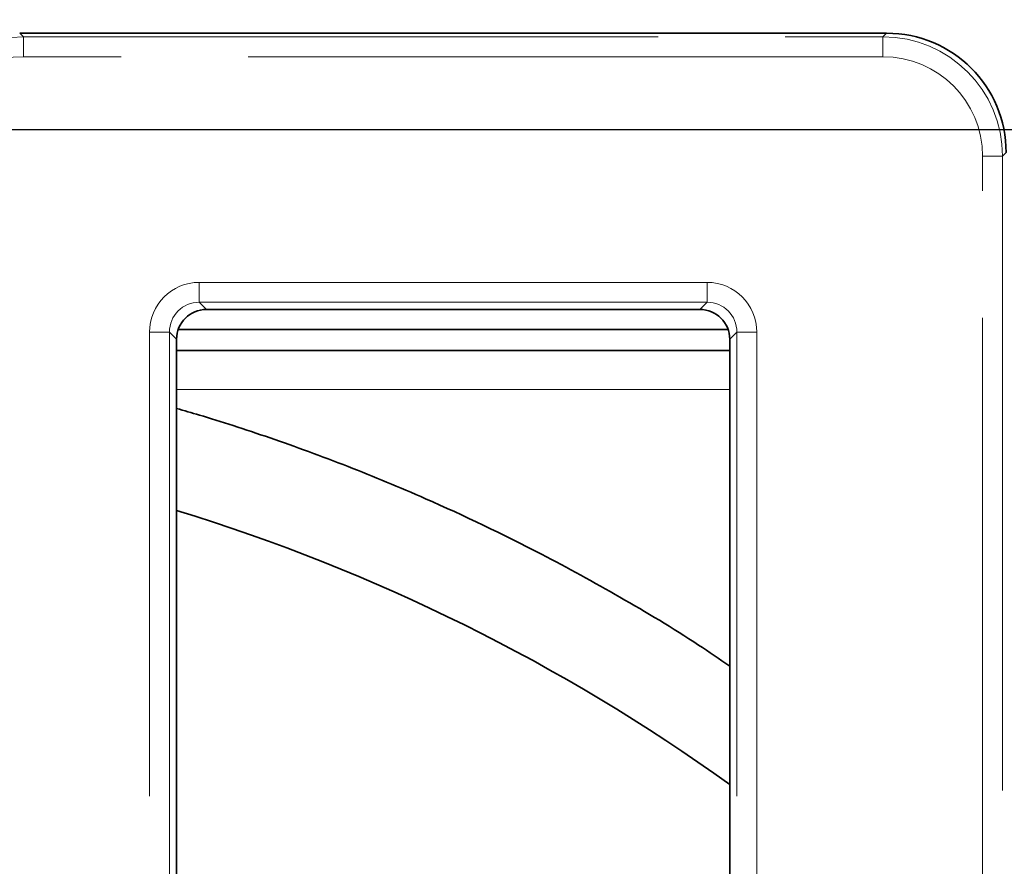
# Model space of a CAD drawing. Units: millimetres. Extents: x 8 to 636, y -62 to 415.
# Drawn here: x 200 to 210, y 218 to 227 of the extents above; entities that cross this region are included whole.
import ezdxf

# ---------------------------------------------------------------- set-up
doc = ezdxf.new("R2010")
doc.units = ezdxf.units.MM
doc.linetypes.add('PHANTOM', pattern=[12.7, 6.35, -1.27, 1.27, -1.27, 1.27, -1.27])
doc.layers.add('FORMAT', color=7, linetype='Continuous')
doc.styles.add('SLDTEXTSTYLE1', font='TXT', dxfattribs={"width": 0.7})
doc.dimstyles.new('SLDDIMSTYLE0', dxfattribs={"dimtxt": 3.877799, "dimasz": 3.393075, "dimexe": 0, "dimexo": 0.0625, "dimgap": 0.96945, "dimtad": 2, "dimdec": 1, "dimlfac": 5, "dimrnd": 1e-09, "dimzin": 12, "dimdsep": 46, "dimtxsty": 'SLDTEXTSTYLE1', "dimsah": 1, "dimcen": 0.09, "dimadec": 0, "dimazin": 3, "dimtfac": 1, "dimtdec": 1, "dimtofl": 0, "dimtmove": 0, "dimatfit": 3, "dimfxl": 0, "dimfrac": 2, "dimtolj": 1, "dimtzin": 12, "dimarcsym": 0})
doc.dimstyles.new('SLDDIMSTYLE1', dxfattribs={"dimtxt": 3.877799, "dimasz": 3.393075, "dimexe": 0, "dimexo": 0.0625, "dimgap": 0.96945, "dimtad": 2, "dimdec": 1, "dimlfac": 5, "dimrnd": 1e-09, "dimzin": 12, "dimdsep": 46, "dimtxsty": 'SLDTEXTSTYLE1', "dimsah": 1, "dimcen": 0.09, "dimadec": 0, "dimazin": 3, "dimtfac": 1, "dimtdec": 1, "dimtmove": 0, "dimatfit": 0, "dimfxl": 0, "dimfrac": 2, "dimtolj": 1, "dimtzin": 12, "dimarcsym": 0})

# ---------------------------------------------------------------- blocks, each defined once
blk = doc.blocks.new('_D_13')
at = {"layer": 'FORMAT'}
for p, q in [((97.8948, 225.8671), (258.6176, 225.8671)), ((257.6176, 225.8671), (257.6176, 181.8671)), ((97.8948, 181.8671), (258.6176, 181.8671))]:
    blk.add_line(p, q, dxfattribs=at)
for points in [[(257.6176, 225.8671), (257.0956, 222.474), (258.1396, 222.474)], [(257.6176, 181.8671), (258.1396, 185.2601), (257.0956, 185.2601)]]:
    blk.add_solid(points, dxfattribs=at)
at = {"layer": 'FORMAT', "insert": (252.1605, 199.4928), "char_height": 4.23333, "attachment_point": 1, "rotation": 90, "style": 'SLDTEXTSTYLE1'}
blk.add_mtext('220', dxfattribs=at)
blk = doc.blocks.new('_D_14')
at = {"layer": 'FORMAT'}
for p, q in [((194.5948, 225.8671), (194.5948, 240.8765)), ((197.3948, 225.8671), (197.3948, 240.8765)), ((194.5948, 239.8765), (188.0696, 239.8765)), ((194.5948, 239.8765), (197.3948, 239.8765)), ((197.3948, 239.8765), (211.5218, 239.8765))]:
    blk.add_line(p, q, dxfattribs=at)
for points in [[(194.5948, 239.8765), (191.2017, 240.3985), (191.2017, 239.3545)], [(197.3948, 239.8765), (200.7878, 239.3545), (200.7878, 240.3985)]]:
    blk.add_solid(points, dxfattribs=at)
at = {"layer": 'FORMAT', "char_height": 4.23333, "attachment_point": 1, "style": 'SLDTEXTSTYLE1'}
for s, insert in [('%%c', (201.76, 245.3335)), ('14', (207.3904, 245.3335))]:
    blk.add_mtext(s, dxfattribs=dict(at, insert=insert))

msp = doc.modelspace()

# ---------------------------------------------------------------- linework, layer by layer
at = {"color": 7, "linetype": 'Continuous', "lineweight": 35}
for p, q in [((208.6643, 226.8321), (199.9919, 226.8321)), ((201.8603, 224.0671), (206.7959, 224.0671)), ((207.078, 223.8671), (201.5782, 223.8671)), ((201.5614, 223.7682), (201.5614, 205.2063)), ((207.0948, 205.2063), (207.0948, 223.7682)), ((207.0948, 223.657), (201.5614, 223.657))]:
    msp.add_line(p, q, dxfattribs=at)
at = {"color": 8, "linetype": 'PHANTOM', "lineweight": 18}
for p, q in [((199.9919, 226.8321), (200.0284, 226.7955)), ((200.0284, 226.7955), (200.0284, 226.5963)), ((200.0284, 226.7955), (208.6278, 226.7955)), ((208.6278, 226.7955), (208.6643, 226.8321)), ((208.6278, 226.7955), (208.6278, 226.5963)), ((208.6278, 226.5963), (200.0284, 226.5963)), ((209.8233, 225.6001), (209.624, 225.6001)), ((209.624, 179.534), (209.624, 225.6001)), ((209.8598, 225.6366), (209.8233, 225.6001)), ((209.8233, 225.6001), (209.8233, 179.534)), ((201.7888, 224.3378), (206.8674, 224.3378)), ((201.7888, 224.1386), (201.7888, 224.3378)), ((206.8674, 224.1386), (206.8674, 224.3378)), ((206.8674, 224.1386), (201.7888, 224.1386)), ((201.7888, 224.1386), (201.8603, 224.0671)), ((206.7959, 224.0671), (206.8674, 224.1386)), ((201.2907, 181.0944), (201.2907, 223.8397)), ((201.4899, 223.8397), (201.2907, 223.8397)), ((201.4899, 223.8397), (201.4899, 181.0944)), ((201.5614, 223.7682), (201.4899, 223.8397)), ((207.1663, 223.8397), (207.0948, 223.7682)), ((207.1663, 181.0944), (207.1663, 223.8397)), ((207.3655, 223.8397), (207.1663, 223.8397)), ((207.3655, 223.8397), (207.3655, 181.0944)), ((207.0948, 223.2653), (201.5614, 223.2653))]:
    msp.add_line(p, q, dxfattribs=at)
at = {"color": 7, "linetype": 'Continuous', "lineweight": 35}
msp.add_arc((195.9948, 203.8671), 19.02, 54.29612, 72.98186, dxfattribs=at)
at = {"color": 8, "linetype": 'PHANTOM', "lineweight": 18}
for centre, major_axis, ratio, start_param, end_param in [((200.036, 225.5925), (0.8528, -0.8528), 0.994933, 2.359993, 3.923193), ((208.6202, 225.5925), (0.8528, 0.8528), 0.994933, 5.501585, 7.064785), ((200.036, 225.5925), (-0.7125, 0.7125), 0.992433, 5.501585, 7.064785), ((208.6202, 225.5925), (0.7125, 0.7125), 0.992433, 5.501585, 7.064785), ((201.7926, 223.8359), (0.3562, -0.3562), 0.992433, 2.359993, 3.923193), ((206.8636, 223.8359), (0.3562, 0.3562), 0.992433, 5.501585, 7.064785), ((201.7926, 223.8359), (0.2159, -0.2159), 0.982556, 2.359993, 3.923193), ((206.8636, 223.8359), (0.2159, 0.2159), 0.982556, 5.501585, 7.064785)]:
    msp.add_ellipse(centre, major_axis=major_axis, ratio=ratio, start_param=start_param, end_param=end_param, dxfattribs=at)
at = {"color": 7, "linetype": 'Continuous', "lineweight": 35}
for centre, major_axis, start_param, end_param in [((208.6552, 225.6275), (0.855, 0.855), 5.501585, 7.064785), ((201.8626, 223.7659), (0.2137, -0.2137), 2.359993, 3.923193), ((206.7936, 223.7659), (0.2137, 0.2137), 5.501585, 7.064785)]:
    msp.add_ellipse(centre, major_axis=major_axis, ratio=0.992433, start_param=start_param, end_param=end_param, dxfattribs=at)
msp.add_open_spline([(201.5614, 223.0757), (201.6362, 223.0542), (201.9079, 222.976), (202.4883, 222.7885), (203.2567, 222.5087), (204.1679, 222.1309), (205.0828, 221.6955), (205.9979, 221.1915), (206.6276, 220.8172), (206.9912, 220.5679), (207.0948, 220.4969)], degree=3, knots=[0, 0, 0, 0, 0.0547386, 0.1990191, 0.3434195, 0.4802153, 0.6794101, 0.8127697, 0.946678, 1, 1, 1, 1], dxfattribs=at)

# ---------------------------------------------------------------- dimensions: what is measured, and where the dimension line sits
at = {"layer": 'FORMAT'}
dim = msp.add_linear_dim(base=(197.3948, 239.8765), p1=(194.5948, 225.8671), p2=(197.3948, 225.8671), text='%%c<>', dimstyle='SLDDIMSTYLE1', dxfattribs=at)
dim.commit()
dim.dimension.update_dxf_attribs({"geometry": '_D_14', "text_midpoint": (206.6409, 239.8765), "dimtype": 160})
dim = msp.add_linear_dim(base=(257.6176, 181.8671), p1=(97.8948, 225.8671), p2=(97.8948, 181.8671), angle=90, dimstyle='SLDDIMSTYLE0', dxfattribs=at)
dim.commit()
dim.dimension.update_dxf_attribs({"geometry": '_D_13', "text_midpoint": (257.6176, 203.2087), "dimtype": 160})

doc.saveas('drawing.dxf')
